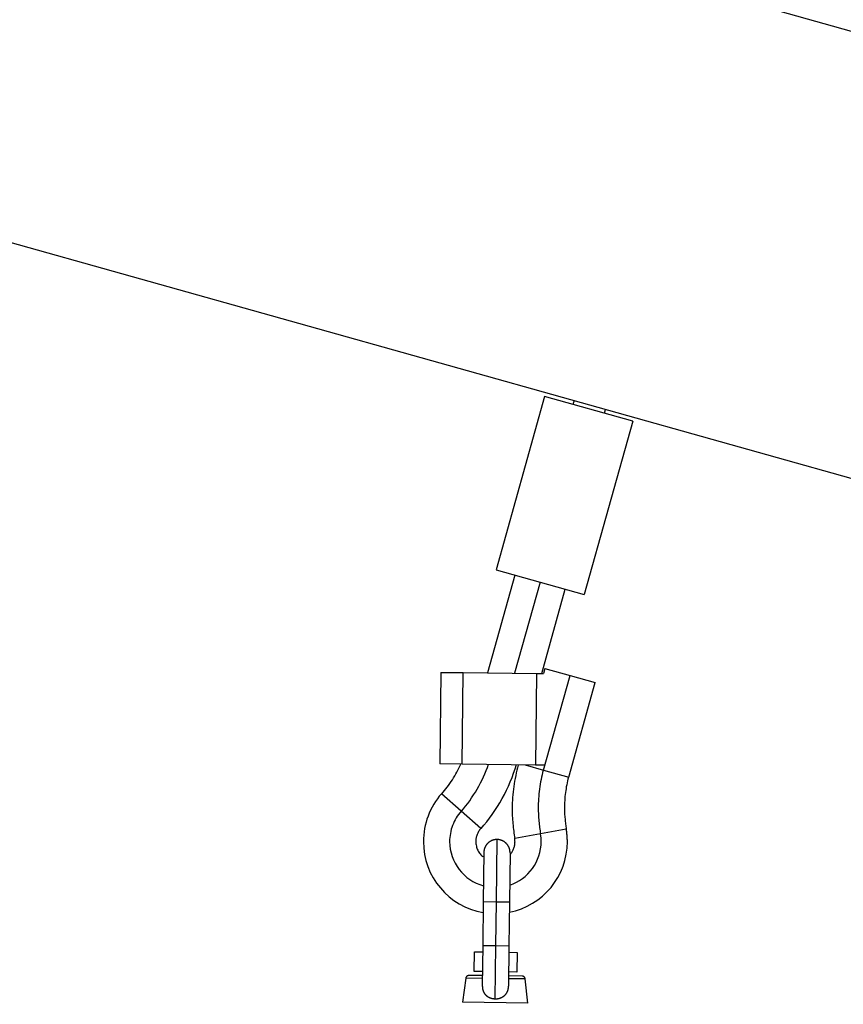
# Model space of a CAD drawing. Extents: x -60 to 60, y -18 to 18.
# Drawn here: x 20 to 22, y 12 to 15 of the extents above; entities that cross this region are included whole.
import ezdxf

# ---------------------------------------------------------------- set-up
doc = ezdxf.new("R2010")
doc.units = 0
doc.layers.get('0').update_dxf_attribs({"linetype": 'CONTINUOUS'})

msp = doc.modelspace()

# ---------------------------------------------------------------- linework, layer by layer
at = {"color": 0}
for points in [[(46.171, 8.568), (12.8299, 17.914)], [(19.6112, 14.6472), (23.2708, 13.6213)], [(21.3043, 14.1601), (21.1558, 13.6304)], [(21.574, 14.0845), (21.3043, 14.1601)], [(21.3942, 14.1473), (21.391, 14.1358)], [(21.4873, 14.1088), (21.4905, 14.1204)], [(21.574, 14.0845), (21.4255, 13.5548)], [(21.1558, 13.6304), (21.4255, 13.5548)], [(21.2136, 13.6142), (21.1298, 13.3154)], [(21.2906, 13.5926), (21.2127, 13.3145)], [(21.2955, 13.3135), (21.3676, 13.571)], [(21.305, 13.3289), (21.3007, 13.3135)], [(21.305, 13.3289), (21.382, 13.3073)], [(20.9875, 13.317), (20.9842, 13.037)], [(20.9875, 13.317), (21.0555, 13.3163)], [(21.0522, 13.0362), (21.0555, 13.3163)], [(21.0555, 13.3163), (21.2795, 13.3137)], [(21.2795, 13.3137), (21.2763, 13.0337)], [(21.2795, 13.3137), (21.3007, 13.3135)], [(21.301, 13.0184), (21.382, 13.3073)], [(21.382, 13.3073), (21.4591, 13.2857)], [(21.3781, 12.9967), (21.4591, 13.2857)], [(21.0522, 13.0362), (20.9842, 13.037)], [(20.9901, 12.9457), (20.9901, 12.9457), (20.9943, 12.9505), (20.9986, 12.9556), (21.0028, 12.9609), (21.007, 12.9663), (21.0109, 12.9717), (21.015, 12.9774), (21.0187, 12.9831), (21.0226, 12.9889), (21.0261, 12.9946), (21.0297, 13.0005), (21.033, 13.0065), (21.0363, 13.0125), (21.0393, 13.0185), (21.0423, 13.0245), (21.045, 13.0305), (21.0479, 13.0365)], [(20.9901, 12.9457), (20.9901, 12.9457), (20.9943, 12.9505), (20.9986, 12.9556), (21.0028, 12.9609), (21.007, 12.9663), (21.0109, 12.9717), (21.015, 12.9774), (21.0187, 12.9831), (21.0226, 12.9889), (21.0261, 12.9946), (21.0297, 13.0005), (21.033, 13.0065), (21.0363, 13.0125), (21.0393, 13.0185), (21.0423, 13.0245), (21.045, 13.0305), (21.0479, 13.0365)], [(21.0501, 12.8925), (21.0501, 12.8925), (21.0565, 12.9001), (21.063, 12.9081), (21.0692, 12.9164), (21.0755, 12.9249), (21.0813, 12.9335), (21.0872, 12.9423), (21.0927, 12.9512), (21.0983, 12.9604), (21.1034, 12.9696), (21.1084, 12.9789), (21.113, 12.9883), (21.1176, 12.9979), (21.1217, 13.0073), (21.1257, 13.0169), (21.1293, 13.0265), (21.1328, 13.0361)], [(21.0501, 12.8925), (21.0501, 12.8925), (21.0565, 12.9001), (21.063, 12.9081), (21.0692, 12.9164), (21.0755, 12.9249), (21.0813, 12.9335), (21.0872, 12.9423), (21.0927, 12.9512), (21.0983, 12.9604), (21.1034, 12.9696), (21.1084, 12.9789), (21.113, 12.9883), (21.1176, 12.9979), (21.1217, 13.0073), (21.1257, 13.0169), (21.1293, 13.0265), (21.1328, 13.0361)], [(21.2763, 13.0337), (21.0522, 13.0362)], [(21.1101, 12.8394), (21.1101, 12.8394), (21.1189, 12.8496), (21.1276, 12.8604), (21.1361, 12.8714), (21.1444, 12.8829), (21.1523, 12.8945), (21.16, 12.9066), (21.1673, 12.9188), (21.1746, 12.9314), (21.1813, 12.9439), (21.1877, 12.9568), (21.1937, 12.9697), (21.1995, 12.9828), (21.2047, 12.9959), (21.2096, 13.0091), (21.214, 13.0223), (21.2182, 13.0355)], [(21.1101, 12.8394), (21.1101, 12.8394), (21.1189, 12.8496), (21.1276, 12.8604), (21.1361, 12.8714), (21.1444, 12.8829), (21.1523, 12.8945), (21.16, 12.9066), (21.1673, 12.9188), (21.1746, 12.9314), (21.1813, 12.9439), (21.1877, 12.9568), (21.1937, 12.9697), (21.1995, 12.9828), (21.2047, 12.9959), (21.2096, 13.0091), (21.214, 13.0223), (21.2182, 13.0355)], [(21.2231, 13.0338), (21.2231, 13.0338), (21.2212, 13.0257), (21.2194, 13.0178), (21.2176, 13.0096), (21.216, 13.0015), (21.2143, 12.9931), (21.2128, 12.9849), (21.2114, 12.9765), (21.2102, 12.9684), (21.209, 12.96), (21.2079, 12.9516), (21.207, 12.9432), (21.2064, 12.9349), (21.2057, 12.9265), (21.2053, 12.9182), (21.205, 12.9098), (21.205, 12.9017), (21.205, 12.9017), (21.205, 12.8959), (21.2051, 12.8902), (21.2053, 12.8842), (21.2056, 12.8785), (21.2059, 12.8725), (21.2064, 12.8666), (21.2069, 12.8606), (21.2075, 12.8549), (21.208, 12.8489), (21.2086, 12.8431), (21.2092, 12.8373), (21.21, 12.8316), (21.2106, 12.8259), (21.2115, 12.8203), (21.2122, 12.8149), (21.2131, 12.8097)], [(21.2231, 13.0338), (21.2231, 13.0338), (21.2212, 13.0257), (21.2194, 13.0178), (21.2176, 13.0096), (21.216, 13.0015), (21.2143, 12.9931), (21.2128, 12.9849), (21.2114, 12.9765), (21.2102, 12.9684), (21.209, 12.96), (21.2079, 12.9516), (21.207, 12.9432), (21.2064, 12.9349), (21.2057, 12.9265), (21.2053, 12.9182), (21.205, 12.9098), (21.205, 12.9017), (21.205, 12.9017), (21.205, 12.8959), (21.2051, 12.8902), (21.2053, 12.8842), (21.2056, 12.8785), (21.2059, 12.8725), (21.2064, 12.8666), (21.2069, 12.8606), (21.2075, 12.8549), (21.208, 12.8489), (21.2086, 12.8431), (21.2092, 12.8373), (21.21, 12.8316), (21.2106, 12.8259), (21.2115, 12.8203), (21.2122, 12.8149), (21.2131, 12.8097)], [(21.2452, 13.034), (21.301, 13.0184)], [(21.3053, 13.0334), (21.2763, 13.0337)], [(21.3002, 13.0182), (21.3002, 13.0182), (21.2983, 13.011), (21.2965, 13.004), (21.2949, 12.9968), (21.2935, 12.9897), (21.292, 12.9823), (21.2908, 12.9751), (21.2896, 12.9677), (21.2887, 12.9605), (21.2877, 12.953), (21.2869, 12.9457), (21.2863, 12.9382), (21.2859, 12.931), (21.2854, 12.9235), (21.2851, 12.9163), (21.285, 12.9089), (21.285, 12.9017), (21.285, 12.9017), (21.285, 12.8967), (21.2851, 12.8919), (21.2852, 12.8869), (21.2855, 12.8821), (21.2858, 12.877), (21.2861, 12.8721), (21.2865, 12.867), (21.2871, 12.8622), (21.2874, 12.8571), (21.288, 12.8522), (21.2886, 12.8473), (21.2892, 12.8425), (21.2898, 12.8377), (21.2904, 12.8331), (21.291, 12.8285), (21.2918, 12.8241)], [(21.3002, 13.0182), (21.3002, 13.0182), (21.2983, 13.011), (21.2965, 13.004), (21.2949, 12.9968), (21.2935, 12.9897), (21.292, 12.9823), (21.2908, 12.9751), (21.2896, 12.9677), (21.2887, 12.9605), (21.2877, 12.953), (21.2869, 12.9457), (21.2863, 12.9382), (21.2859, 12.931), (21.2854, 12.9235), (21.2851, 12.9163), (21.285, 12.9089), (21.285, 12.9017), (21.285, 12.9017), (21.285, 12.8967), (21.2851, 12.8919), (21.2852, 12.8869), (21.2855, 12.8821), (21.2858, 12.877), (21.2861, 12.8721), (21.2865, 12.867), (21.2871, 12.8622), (21.2874, 12.8571), (21.288, 12.8522), (21.2886, 12.8473), (21.2892, 12.8425), (21.2898, 12.8377), (21.2904, 12.8331), (21.291, 12.8285), (21.2918, 12.8241)], [(21.301, 13.0184), (21.3781, 12.9967)], [(21.3774, 12.9967), (21.3774, 12.9967), (21.3758, 12.9908), (21.3744, 12.9851), (21.3731, 12.9791), (21.3719, 12.9734), (21.3707, 12.9674), (21.3697, 12.9615), (21.3688, 12.9555), (21.3681, 12.9497), (21.3672, 12.9436), (21.3666, 12.9376), (21.366, 12.9316), (21.3657, 12.9256), (21.3653, 12.9196), (21.3651, 12.9136), (21.365, 12.9076), (21.365, 12.9017), (21.365, 12.9017), (21.365, 12.8976), (21.365, 12.8937), (21.3651, 12.8897), (21.3654, 12.8858), (21.3656, 12.8816), (21.3659, 12.8776), (21.3662, 12.8734), (21.3667, 12.8695), (21.367, 12.8653), (21.3675, 12.8614), (21.3679, 12.8573), (21.3685, 12.8534), (21.3688, 12.8495), (21.3694, 12.8457), (21.37, 12.842), (21.3706, 12.8384)], [(21.3774, 12.9967), (21.3774, 12.9967), (21.3758, 12.9908), (21.3744, 12.9851), (21.3731, 12.9791), (21.3719, 12.9734), (21.3707, 12.9674), (21.3697, 12.9615), (21.3688, 12.9555), (21.3681, 12.9497), (21.3672, 12.9436), (21.3666, 12.9376), (21.366, 12.9316), (21.3657, 12.9256), (21.3653, 12.9196), (21.3651, 12.9136), (21.365, 12.9076), (21.365, 12.9017), (21.365, 12.9017), (21.365, 12.8976), (21.365, 12.8937), (21.3651, 12.8897), (21.3654, 12.8858), (21.3656, 12.8816), (21.3659, 12.8776), (21.3662, 12.8734), (21.3667, 12.8695), (21.367, 12.8653), (21.3675, 12.8614), (21.3679, 12.8573), (21.3685, 12.8534), (21.3688, 12.8495), (21.3694, 12.8457), (21.37, 12.842), (21.3706, 12.8384)], [(20.9891, 12.9459), (20.9891, 12.9459), (20.9826, 12.9382), (20.9765, 12.9303), (20.9708, 12.9221), (20.9656, 12.9138), (20.9606, 12.905), (20.9561, 12.8962), (20.9519, 12.8871), (20.9483, 12.878), (20.9448, 12.8684), (20.942, 12.8589), (20.9395, 12.8491), (20.9376, 12.8395), (20.9359, 12.8296), (20.9349, 12.8197), (20.9342, 12.8098), (20.9341, 12.7999), (20.9341, 12.7999), (20.9349, 12.7799), (20.9376, 12.7606), (20.9418, 12.7417), (20.9477, 12.7235), (20.955, 12.7058), (20.964, 12.6891), (20.9742, 12.6731), (20.9858, 12.6583), (20.9984, 12.6442), (21.0124, 12.6315), (21.0274, 12.6199), (21.0435, 12.6097), (21.0604, 12.6007), (21.0783, 12.5933), (21.0969, 12.5874), (21.1163, 12.5833)], [(20.9891, 12.9459), (20.9891, 12.9459), (20.9826, 12.9382), (20.9765, 12.9303), (20.9708, 12.9221), (20.9656, 12.9138), (20.9606, 12.905), (20.9561, 12.8962), (20.9519, 12.8871), (20.9483, 12.878), (20.9448, 12.8684), (20.942, 12.8589), (20.9395, 12.8491), (20.9376, 12.8395), (20.9359, 12.8296), (20.9349, 12.8197), (20.9342, 12.8098), (20.9341, 12.7999), (20.9341, 12.7999), (20.9349, 12.7799), (20.9376, 12.7606), (20.9418, 12.7417), (20.9477, 12.7235), (20.955, 12.7058), (20.964, 12.6891), (20.9742, 12.6731), (20.9858, 12.6583), (20.9984, 12.6442), (21.0124, 12.6315), (21.0274, 12.6199), (21.0435, 12.6097), (21.0604, 12.6007), (21.0783, 12.5933), (21.0969, 12.5874), (21.1163, 12.5833)], [(21.0494, 12.8928), (20.9895, 12.9459)], [(21.0492, 12.8928), (21.0492, 12.8928), (21.0449, 12.8878), (21.0411, 12.8828), (21.0374, 12.8775), (21.0341, 12.8723), (21.0309, 12.8667), (21.028, 12.8611), (21.0254, 12.8552), (21.0231, 12.8495), (21.0209, 12.8434), (21.019, 12.8374), (21.0174, 12.8311), (21.0163, 12.825), (21.0152, 12.8187), (21.0145, 12.8124), (21.0141, 12.8061), (21.0141, 12.7999), (21.0141, 12.7999), (21.0145, 12.7881), (21.016, 12.7766), (21.0183, 12.7653), (21.0217, 12.7544), (21.0258, 12.7437), (21.0308, 12.7336), (21.0366, 12.7238), (21.0432, 12.7148), (21.0503, 12.7061), (21.0581, 12.698), (21.0665, 12.6905), (21.0758, 12.6839), (21.0854, 12.6778), (21.0956, 12.6726), (21.1062, 12.6683), (21.1175, 12.6649)], [(21.0492, 12.8928), (21.0492, 12.8928), (21.0449, 12.8878), (21.0411, 12.8828), (21.0374, 12.8775), (21.0341, 12.8723), (21.0309, 12.8667), (21.028, 12.8611), (21.0254, 12.8552), (21.0231, 12.8495), (21.0209, 12.8434), (21.019, 12.8374), (21.0174, 12.8311), (21.0163, 12.825), (21.0152, 12.8187), (21.0145, 12.8124), (21.0141, 12.8061), (21.0141, 12.7999), (21.0141, 12.7999), (21.0145, 12.7881), (21.016, 12.7766), (21.0183, 12.7653), (21.0217, 12.7544), (21.0258, 12.7437), (21.0308, 12.7336), (21.0366, 12.7238), (21.0432, 12.7148), (21.0503, 12.7061), (21.0581, 12.698), (21.0665, 12.6905), (21.0758, 12.6839), (21.0854, 12.6778), (21.0956, 12.6726), (21.1062, 12.6683), (21.1175, 12.6649)], [(21.1093, 12.8397), (21.0494, 12.8928)], [(21.1092, 12.8397), (21.1092, 12.8397), (21.1073, 12.8375), (21.1056, 12.8354), (21.104, 12.833), (21.1026, 12.8309), (21.1012, 12.8284), (21.1, 12.826), (21.0989, 12.8235), (21.098, 12.8211), (21.097, 12.8184), (21.0962, 12.8158), (21.0956, 12.8131), (21.0951, 12.8106), (21.0946, 12.8079), (21.0943, 12.8052), (21.0942, 12.8025), (21.0942, 12.7999), (21.0942, 12.7999), (21.0942, 12.7963), (21.0945, 12.793), (21.095, 12.7897), (21.0957, 12.7864), (21.0965, 12.7831), (21.0975, 12.7798), (21.0987, 12.7767), (21.1002, 12.7737), (21.1016, 12.7707), (21.1034, 12.7678), (21.1052, 12.765), (21.1073, 12.7624), (21.1094, 12.7597), (21.1118, 12.7573), (21.1142, 12.755), (21.1169, 12.753)], [(21.1092, 12.8397), (21.1092, 12.8397), (21.1073, 12.8375), (21.1056, 12.8354), (21.104, 12.833), (21.1026, 12.8309), (21.1012, 12.8284), (21.1, 12.826), (21.0989, 12.8235), (21.098, 12.8211), (21.097, 12.8184), (21.0962, 12.8158), (21.0956, 12.8131), (21.0951, 12.8106), (21.0946, 12.8079), (21.0943, 12.8052), (21.0942, 12.8025), (21.0942, 12.7999), (21.0942, 12.7999), (21.0942, 12.7963), (21.0945, 12.793), (21.095, 12.7897), (21.0957, 12.7864), (21.0965, 12.7831), (21.0975, 12.7798), (21.0987, 12.7767), (21.1002, 12.7737), (21.1016, 12.7707), (21.1034, 12.7678), (21.1052, 12.765), (21.1073, 12.7624), (21.1094, 12.7597), (21.1118, 12.7573), (21.1142, 12.755), (21.1169, 12.753)], [(21.1971, 12.5842), (21.1971, 12.5842), (21.2157, 12.5885), (21.2339, 12.5946), (21.2512, 12.6022), (21.2678, 12.6113), (21.2833, 12.6215), (21.2979, 12.6332), (21.3114, 12.646), (21.3239, 12.66), (21.335, 12.6748), (21.3449, 12.6906), (21.3534, 12.7072), (21.3607, 12.7246), (21.3663, 12.7426), (21.3706, 12.7612), (21.3732, 12.7802), (21.3741, 12.7999), (21.3741, 12.7999), (21.3739, 12.8023), (21.3739, 12.8047), (21.3737, 12.8071), (21.3737, 12.8097), (21.3734, 12.8121), (21.3732, 12.8148), (21.3729, 12.8172), (21.3729, 12.8199), (21.3726, 12.8223), (21.3723, 12.8248), (21.372, 12.8272), (21.3718, 12.8299), (21.3715, 12.8323), (21.3712, 12.8347), (21.3709, 12.837), (21.3707, 12.8394)], [(21.1971, 12.5842), (21.1971, 12.5842), (21.2157, 12.5885), (21.2339, 12.5946), (21.2512, 12.6022), (21.2678, 12.6113), (21.2833, 12.6215), (21.2979, 12.6332), (21.3114, 12.646), (21.3239, 12.66), (21.335, 12.6748), (21.3449, 12.6906), (21.3534, 12.7072), (21.3607, 12.7246), (21.3663, 12.7426), (21.3706, 12.7612), (21.3732, 12.7802), (21.3741, 12.7999), (21.3741, 12.7999), (21.3739, 12.8023), (21.3739, 12.8047), (21.3737, 12.8071), (21.3737, 12.8097), (21.3734, 12.8121), (21.3732, 12.8148), (21.3729, 12.8172), (21.3729, 12.8199), (21.3726, 12.8223), (21.3723, 12.8248), (21.372, 12.8272), (21.3718, 12.8299), (21.3715, 12.8323), (21.3712, 12.8347), (21.3709, 12.837), (21.3707, 12.8394)], [(21.1978, 12.667), (21.1978, 12.667), (21.2082, 12.6708), (21.2182, 12.6754), (21.2277, 12.6808), (21.2367, 12.687), (21.2451, 12.6937), (21.2531, 12.7012), (21.2603, 12.7091), (21.2672, 12.7178), (21.2731, 12.7267), (21.2785, 12.7362), (21.283, 12.746), (21.287, 12.7563), (21.2899, 12.7667), (21.2922, 12.7775), (21.2935, 12.7885), (21.2941, 12.7999), (21.2941, 12.7999), (21.2939, 12.8014), (21.2939, 12.8029), (21.2938, 12.8044), (21.2938, 12.8061), (21.2935, 12.8076), (21.2935, 12.8093), (21.2933, 12.8108), (21.2933, 12.8126), (21.293, 12.8141), (21.2928, 12.8156), (21.2925, 12.8171), (21.2925, 12.8189), (21.2922, 12.8204), (21.2922, 12.8219), (21.2919, 12.8234), (21.2919, 12.825)], [(21.1978, 12.667), (21.1978, 12.667), (21.2082, 12.6708), (21.2182, 12.6754), (21.2277, 12.6808), (21.2367, 12.687), (21.2451, 12.6937), (21.2531, 12.7012), (21.2603, 12.7091), (21.2672, 12.7178), (21.2731, 12.7267), (21.2785, 12.7362), (21.283, 12.746), (21.287, 12.7563), (21.2899, 12.7667), (21.2922, 12.7775), (21.2935, 12.7885), (21.2941, 12.7999), (21.2941, 12.7999), (21.2939, 12.8014), (21.2939, 12.8029), (21.2938, 12.8044), (21.2938, 12.8061), (21.2935, 12.8076), (21.2935, 12.8093), (21.2933, 12.8108), (21.2933, 12.8126), (21.293, 12.8141), (21.2928, 12.8156), (21.2925, 12.8171), (21.2925, 12.8189), (21.2922, 12.8204), (21.2922, 12.8219), (21.2919, 12.8234), (21.2919, 12.825)], [(21.2131, 12.8106), (21.2919, 12.8248)], [(21.2919, 12.8248), (21.3707, 12.839)], [(21.1591, 12.8062), (21.1582, 12.8062), (21.1573, 12.8062), (21.1563, 12.8061), (21.1553, 12.8061), (21.1543, 12.8059), (21.1534, 12.8059), (21.1523, 12.8057), (21.1513, 12.8055), (21.1504, 12.8054), (21.1494, 12.8051), (21.1483, 12.8049), (21.1474, 12.8046), (21.1464, 12.8042), (21.1454, 12.8039), (21.1443, 12.8036), (21.1434, 12.8032), (21.1424, 12.8028), (21.1414, 12.8023), (21.1405, 12.8018), (21.1396, 12.8013), (21.1386, 12.8008), (21.1376, 12.8003), (21.1367, 12.7997), (21.1358, 12.799), (21.1349, 12.7984), (21.134, 12.7977), (21.1332, 12.797), (21.1323, 12.7964), (21.1315, 12.7955), (21.1307, 12.7948), (21.13, 12.794), (21.1292, 12.7933), (21.1284, 12.7924), (21.1278, 12.7916), (21.127, 12.7907), (21.1264, 12.7899), (21.1257, 12.789), (21.1252, 12.7881), (21.1246, 12.7871), (21.124, 12.7862), (21.1235, 12.7852), (21.123, 12.7843), (21.1225, 12.7833), (21.1221, 12.7823), (21.1217, 12.7813), (21.1213, 12.7804), (21.1209, 12.7794), (21.1205, 12.7784), (21.1203, 12.7774), (21.12, 12.7765), (21.1197, 12.7754), (21.1195, 12.7744), (21.1193, 12.7735), (21.1192, 12.7725), (21.119, 12.7716), (21.1189, 12.7705)], [(21.1569, 12.6162), (21.1591, 12.8062)], [(21.1613, 12.8061), (21.1591, 12.8062)], [(21.163, 12.8059), (21.163, 12.8059), (21.1627, 12.8059), (21.1627, 12.8059), (21.1624, 12.8059), (21.1624, 12.8059), (21.1621, 12.8059), (21.1621, 12.8059), (21.162, 12.8059), (21.162, 12.8059), (21.1617, 12.8059), (21.1617, 12.8059), (21.1615, 12.8059), (21.1615, 12.8059), (21.1612, 12.8059), (21.1612, 12.8059), (21.1612, 12.8059), (21.1612, 12.8061)], [(21.163, 12.8059), (21.163, 12.8059), (21.1627, 12.8059), (21.1627, 12.8059), (21.1624, 12.8059), (21.1624, 12.8059), (21.1621, 12.8059), (21.1621, 12.8059), (21.162, 12.8059), (21.162, 12.8059), (21.1617, 12.8059), (21.1617, 12.8059), (21.1615, 12.8059), (21.1615, 12.8059), (21.1612, 12.8059), (21.1612, 12.8059), (21.1612, 12.8059), (21.1612, 12.8061)], [(21.1987, 12.7657), (21.1987, 12.7667), (21.1987, 12.7677), (21.1986, 12.7686), (21.1985, 12.7696), (21.1984, 12.7706), (21.1984, 12.7716), (21.1982, 12.7726), (21.198, 12.7735), (21.1978, 12.7745), (21.1976, 12.7756), (21.1973, 12.7765), (21.1971, 12.7775), (21.1967, 12.7785), (21.1964, 12.7795), (21.1961, 12.7805), (21.1957, 12.7815), (21.1953, 12.7825), (21.1948, 12.7834), (21.1943, 12.7844), (21.1938, 12.7854), (21.1932, 12.7863), (21.1927, 12.7873), (21.1921, 12.7882), (21.1915, 12.789), (21.1909, 12.7899), (21.1902, 12.7908), (21.1895, 12.7917), (21.1888, 12.7925), (21.188, 12.7934), (21.1873, 12.7942), (21.1865, 12.795), (21.1857, 12.7957), (21.1849, 12.7964), (21.1841, 12.7972), (21.1832, 12.7978), (21.1823, 12.7985), (21.1814, 12.7991), (21.1805, 12.7998), (21.1796, 12.8003), (21.1786, 12.8009), (21.1777, 12.8014), (21.1768, 12.8019), (21.1758, 12.8024), (21.1748, 12.8029), (21.1738, 12.8033), (21.1729, 12.8036), (21.1719, 12.804), (21.1709, 12.8043), (21.1699, 12.8046), (21.1689, 12.8049), (21.1679, 12.8051), (21.1669, 12.8054), (21.1659, 12.8055), (21.1649, 12.8057), (21.1641, 12.8059), (21.163, 12.8059)], [(21.2011, 12.7626), (21.2011, 12.7626), (21.2024, 12.7644), (21.2039, 12.7665), (21.2051, 12.7686), (21.2065, 12.7708), (21.2075, 12.7729), (21.2087, 12.7752), (21.2096, 12.7776), (21.2106, 12.78), (21.2112, 12.7824), (21.212, 12.7848), (21.2125, 12.7872), (21.2131, 12.7898), (21.2134, 12.7922), (21.2137, 12.7948), (21.2138, 12.7972), (21.214, 12.7999), (21.214, 12.7999), (21.2138, 12.8005), (21.2138, 12.8011), (21.2138, 12.8017), (21.2138, 12.8025), (21.2137, 12.8031), (21.2137, 12.8037), (21.2137, 12.8043), (21.2137, 12.8052), (21.2134, 12.8058), (21.2134, 12.8064), (21.2134, 12.807), (21.2134, 12.8079), (21.2131, 12.8085), (21.2131, 12.8092), (21.2131, 12.8098), (21.2131, 12.8107)], [(21.2011, 12.7626), (21.2011, 12.7626), (21.2024, 12.7644), (21.2039, 12.7665), (21.2051, 12.7686), (21.2065, 12.7708), (21.2075, 12.7729), (21.2087, 12.7752), (21.2096, 12.7776), (21.2106, 12.78), (21.2112, 12.7824), (21.212, 12.7848), (21.2125, 12.7872), (21.2131, 12.7898), (21.2134, 12.7922), (21.2137, 12.7948), (21.2138, 12.7972), (21.214, 12.7999), (21.214, 12.7999), (21.2138, 12.8005), (21.2138, 12.8011), (21.2138, 12.8017), (21.2138, 12.8025), (21.2137, 12.8031), (21.2137, 12.8037), (21.2137, 12.8043), (21.2137, 12.8052), (21.2134, 12.8058), (21.2134, 12.8064), (21.2134, 12.807), (21.2134, 12.8079), (21.2131, 12.8085), (21.2131, 12.8092), (21.2131, 12.8098), (21.2131, 12.8107)], [(21.1187, 12.7667), (21.117, 12.6167)], [(21.1188, 12.7688), (21.1187, 12.7667)], [(21.119, 12.7704), (21.119, 12.7704), (21.1188, 12.7701), (21.1188, 12.7701), (21.1188, 12.7699), (21.1188, 12.7699), (21.1188, 12.7696), (21.1188, 12.7696), (21.1188, 12.7696), (21.1188, 12.7696), (21.1188, 12.7693), (21.1188, 12.7693), (21.1188, 12.7692), (21.1188, 12.7692), (21.1188, 12.7689), (21.1188, 12.7689), (21.1188, 12.7689), (21.1188, 12.7689)], [(21.119, 12.7704), (21.119, 12.7704), (21.1188, 12.7701), (21.1188, 12.7701), (21.1188, 12.7699), (21.1188, 12.7699), (21.1188, 12.7696), (21.1188, 12.7696), (21.1188, 12.7696), (21.1188, 12.7696), (21.1188, 12.7693), (21.1188, 12.7693), (21.1188, 12.7692), (21.1188, 12.7692), (21.1188, 12.7689), (21.1188, 12.7689), (21.1188, 12.7689), (21.1188, 12.7689)], [(21.1987, 12.7657), (21.197, 12.6157)], [(21.117, 12.6167), (21.1154, 12.4825)], [(21.117, 12.6167), (21.1569, 12.6162)], [(21.1554, 12.482), (21.1569, 12.6162)], [(21.1569, 12.6162), (21.197, 12.6157)], [(21.197, 12.6157), (21.1954, 12.4815)], [(21.0895, 12.4029), (21.0902, 12.4628)], [(21.0902, 12.4628), (21.1152, 12.4626)], [(21.1154, 12.4825), (21.114, 12.3588)], [(21.1154, 12.4825), (21.1554, 12.482)], [(21.1535, 12.3196), (21.1554, 12.482)], [(21.1554, 12.482), (21.1954, 12.4815)], [(21.1954, 12.4815), (21.194, 12.3579)], [(21.1952, 12.4616), (21.2202, 12.4614)], [(21.2202, 12.4614), (21.2195, 12.4013)], [(21.1145, 12.4026), (21.0895, 12.4029)], [(21.2195, 12.4013), (21.1945, 12.4017)], [(21.0632, 12.3822), (21.0534, 12.3088)], [(21.0732, 12.3909), (21.0732, 12.3909), (21.0731, 12.3909), (21.0731, 12.3909), (21.0731, 12.3909), (21.0731, 12.3909), (21.0731, 12.3909), (21.0731, 12.3909), (21.0731, 12.3909), (21.0731, 12.3909), (21.0731, 12.3909), (21.0731, 12.3909), (21.0731, 12.3909), (21.0731, 12.3909), (21.0731, 12.3909), (21.0731, 12.3909), (21.0731, 12.3909), (21.0731, 12.3909), (21.0731, 12.3909), (21.0721, 12.3907), (21.0712, 12.3906), (21.0703, 12.3903), (21.0695, 12.3901), (21.0686, 12.3896), (21.0679, 12.3893), (21.0671, 12.3887), (21.0665, 12.3883), (21.0658, 12.3875), (21.0652, 12.3869), (21.0646, 12.3861), (21.0642, 12.3855), (21.0638, 12.3846), (21.0635, 12.3838), (21.0632, 12.3829), (21.0632, 12.3822)], [(21.0732, 12.3909), (21.0732, 12.3909), (21.0731, 12.3909), (21.0731, 12.3909), (21.0731, 12.3909), (21.0731, 12.3909), (21.0731, 12.3909), (21.0731, 12.3909), (21.0731, 12.3909), (21.0731, 12.3909), (21.0731, 12.3909), (21.0731, 12.3909), (21.0731, 12.3909), (21.0731, 12.3909), (21.0731, 12.3909), (21.0731, 12.3909), (21.0731, 12.3909), (21.0731, 12.3909), (21.0731, 12.3909), (21.0721, 12.3907), (21.0712, 12.3906), (21.0703, 12.3903), (21.0695, 12.3901), (21.0686, 12.3896), (21.0679, 12.3893), (21.0671, 12.3887), (21.0665, 12.3883), (21.0658, 12.3875), (21.0652, 12.3869), (21.0646, 12.3861), (21.0642, 12.3855), (21.0638, 12.3846), (21.0635, 12.3838), (21.0632, 12.3829), (21.0632, 12.3822)], [(21.1142, 12.3816), (21.0632, 12.3822)], [(21.1144, 12.3904), (21.0732, 12.3909)], [(21.2453, 12.3801), (21.1942, 12.3806)], [(21.2355, 12.389), (21.1944, 12.3895)], [(21.2453, 12.3801), (21.2453, 12.3801), (21.245, 12.3808), (21.2448, 12.3817), (21.2444, 12.3825), (21.2441, 12.3834), (21.2435, 12.384), (21.2431, 12.3849), (21.2425, 12.3855), (21.242, 12.3863), (21.2411, 12.3867), (21.2405, 12.3873), (21.2396, 12.3877), (21.239, 12.3882), (21.2381, 12.3884), (21.2372, 12.3887), (21.2363, 12.3888), (21.2355, 12.389)], [(21.2453, 12.3801), (21.2453, 12.3801), (21.245, 12.3808), (21.2448, 12.3817), (21.2444, 12.3825), (21.2441, 12.3834), (21.2435, 12.384), (21.2431, 12.3849), (21.2425, 12.3855), (21.242, 12.3863), (21.2411, 12.3867), (21.2405, 12.3873), (21.2396, 12.3877), (21.239, 12.3882), (21.2381, 12.3884), (21.2372, 12.3887), (21.2363, 12.3888), (21.2355, 12.389)], [(21.2534, 12.3066), (21.2453, 12.3801)], [(21.114, 12.3588), (21.114, 12.3581), (21.114, 12.3573), (21.1141, 12.3567), (21.1141, 12.3559), (21.1141, 12.3553), (21.1141, 12.3546), (21.1142, 12.3539), (21.1142, 12.3533), (21.1143, 12.3526), (21.1145, 12.352), (21.1145, 12.3513), (21.1146, 12.3507), (21.1147, 12.35), (21.1149, 12.3494), (21.115, 12.3487), (21.1151, 12.3481), (21.1153, 12.3475), (21.1154, 12.3469), (21.1156, 12.3463), (21.1158, 12.3457), (21.116, 12.3451), (21.1162, 12.3446), (21.1164, 12.344), (21.1166, 12.3434), (21.1168, 12.3429), (21.1171, 12.3423), (21.1173, 12.3417), (21.1175, 12.3412), (21.1178, 12.3407), (21.118, 12.3401), (21.1183, 12.3396), (21.1186, 12.3391), (21.1188, 12.3386), (21.1192, 12.3381), (21.1194, 12.3376), (21.1197, 12.3371), (21.1201, 12.3366), (21.1204, 12.3361), (21.1207, 12.3356), (21.121, 12.3352), (21.1214, 12.3347), (21.1217, 12.3343), (21.1221, 12.3338), (21.1224, 12.3334), (21.1227, 12.333), (21.1231, 12.3325), (21.1236, 12.3321), (21.1239, 12.3317), (21.1243, 12.3313), (21.1247, 12.3309), (21.1251, 12.3305), (21.1255, 12.3302), (21.1259, 12.3298), (21.1263, 12.3295), (21.1267, 12.3291), (21.1271, 12.3287), (21.1276, 12.3283), (21.128, 12.328), (21.1285, 12.3277), (21.1289, 12.3274), (21.1294, 12.327), (21.1298, 12.3267), (21.1303, 12.3264), (21.1308, 12.3261), (21.1313, 12.3258), (21.1317, 12.3255), (21.1322, 12.3252), (21.1327, 12.3249), (21.1332, 12.3247), (21.1337, 12.3244), (21.1343, 12.3241), (21.1348, 12.3239), (21.1353, 12.3236), (21.1359, 12.3234), (21.1365, 12.323), (21.1371, 12.3228), (21.1377, 12.3226), (21.1383, 12.3224), (21.1389, 12.3222), (21.1396, 12.3219), (21.1402, 12.3217), (21.1409, 12.3215), (21.1415, 12.3213), (21.1422, 12.3211), (21.1429, 12.3209), (21.1436, 12.3208), (21.1443, 12.3206), (21.145, 12.3204), (21.1457, 12.3203), (21.1465, 12.3202), (21.1472, 12.32), (21.148, 12.32), (21.1487, 12.3199), (21.1495, 12.3198), (21.1503, 12.3197), (21.1511, 12.3196), (21.1519, 12.3196), (21.1527, 12.3196), (21.1535, 12.3196)], [(21.1535, 12.3196), (21.1542, 12.3196), (21.1548, 12.3196), (21.1555, 12.3196), (21.1561, 12.3196), (21.1567, 12.3196), (21.1573, 12.3196), (21.158, 12.3197), (21.1586, 12.3198), (21.1592, 12.3198), (21.1599, 12.3199), (21.1605, 12.32), (21.1612, 12.3201), (21.1617, 12.3202), (21.1624, 12.3203), (21.163, 12.3204), (21.1636, 12.3205), (21.1643, 12.3207), (21.1648, 12.3209), (21.1655, 12.3209), (21.166, 12.3211), (21.1667, 12.3213), (21.1673, 12.3215), (21.1678, 12.3217), (21.1685, 12.3218), (21.169, 12.3221), (21.1696, 12.3222), (21.1702, 12.3225), (21.1707, 12.3227), (21.1713, 12.323), (21.1719, 12.3232), (21.1725, 12.3235), (21.173, 12.3237), (21.1736, 12.3239), (21.1741, 12.3243), (21.1746, 12.3245), (21.1751, 12.3248), (21.1757, 12.3252), (21.1762, 12.3254), (21.1768, 12.3257), (21.1772, 12.3261), (21.1777, 12.3264), (21.1782, 12.3267), (21.1787, 12.3271), (21.1792, 12.3274), (21.1797, 12.3278), (21.1802, 12.3282), (21.1807, 12.3286), (21.1811, 12.3289), (21.1816, 12.3293), (21.182, 12.3297), (21.1824, 12.3301), (21.1829, 12.3305), (21.1833, 12.3309), (21.1837, 12.3314), (21.1842, 12.3318), (21.1846, 12.3322), (21.185, 12.3327), (21.1854, 12.3332), (21.1858, 12.3336), (21.1861, 12.3341), (21.1865, 12.3346), (21.1868, 12.3351), (21.1872, 12.3356), (21.1876, 12.336), (21.1879, 12.3365), (21.1882, 12.3371), (21.1885, 12.3376), (21.1889, 12.3382), (21.1892, 12.3386), (21.1894, 12.3392), (21.1898, 12.3398), (21.19, 12.3403), (21.1903, 12.3409), (21.1906, 12.3415), (21.1908, 12.3421), (21.1911, 12.3426), (21.1913, 12.3432), (21.1915, 12.3438), (21.1917, 12.3444), (21.1919, 12.345), (21.1921, 12.3456), (21.1924, 12.3463), (21.1925, 12.3468), (21.1927, 12.3475), (21.1928, 12.3481), (21.193, 12.3488), (21.1932, 12.3494), (21.1932, 12.3502), (21.1934, 12.3508), (21.1935, 12.3515), (21.1936, 12.3521), (21.1937, 12.3529), (21.1937, 12.3536), (21.1938, 12.3542), (21.1939, 12.355), (21.1939, 12.3557), (21.194, 12.3564), (21.194, 12.3571), (21.194, 12.3579)], [(21.2534, 12.3066), (21.0534, 12.3088)]]:
    msp.add_lwpolyline(points, dxfattribs=at)

doc.saveas('drawing.dxf')
